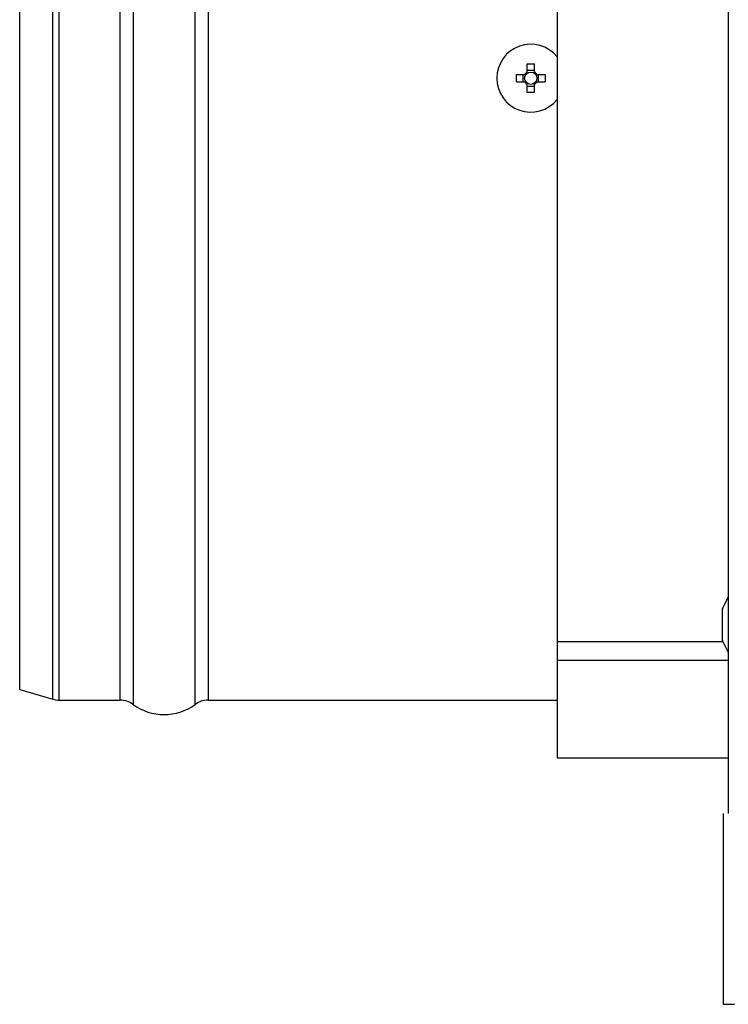
# Model space of a CAD drawing. Units: millimetres. Extents: x 0 to 1189, y 0 to 841.
# Drawn here: x 487 to 536, y 355 to 423 of the extents above; entities that cross this region are included whole.
import ezdxf

# ---------------------------------------------------------------- set-up
doc = ezdxf.new("R2010")
doc.units = ezdxf.units.MM

msp = doc.modelspace()

# ---------------------------------------------------------------- linework, layer by layer
at = {"color": 7, "linetype": 'Continuous'}
for p, q in [((536.16422, 469.52975), (536.16422, 367.72975)), ((524.31422, 464.17978), (524.31422, 379.61715)), ((522.23172, 419.61715), (522.28935, 419.6191)), ((522.23172, 418.96851), (522.23172, 419.61715)), ((522.74672, 419.17379), (522.23172, 419.17379)), ((522.28935, 419.6191), (522.3465, 419.62055)), ((522.3465, 419.62055), (522.40332, 419.6215)), ((522.48922, 419.62205), (522.54683, 419.6218)), ((522.54683, 419.6218), (522.60394, 419.62108)), ((522.60394, 419.62108), (522.66073, 419.61988)), ((522.74672, 418.96851), (522.74672, 419.61715)), ((521.50185, 418.88728), (522.15048, 418.88728)), ((521.94521, 418.88728), (521.94521, 418.37228)), ((522.82796, 418.88728), (523.47659, 418.88728)), ((523.03323, 418.37228), (523.03323, 418.88728)), ((521.50185, 418.37228), (522.15048, 418.37228)), ((522.23172, 417.6424), (522.23172, 418.29104)), ((522.23172, 418.08577), (522.74672, 418.08577)), ((522.74672, 417.6424), (522.74672, 418.29104)), ((522.82796, 418.37228), (523.47659, 418.37228)), ((522.3745, 417.63847), (522.31771, 417.63968)), ((522.43161, 417.63775), (522.3745, 417.63847)), ((522.48922, 417.6375), (522.43161, 417.63775)), ((522.63194, 417.63901), (522.57512, 417.63805)), ((522.68909, 417.64046), (522.63194, 417.63901)), ((522.74672, 417.6424), (522.68909, 417.64046)), ((535.76926, 381.90205), (536.16422, 382.71365)), ((535.76422, 379.71896), (535.76422, 381.88017)), ((535.76926, 379.69708), (535.76926, 381.90205)), ((535.80816, 379.61715), (524.31422, 379.61715)), ((524.31422, 379.61715), (524.31422, 371.57978)), ((535.76926, 379.69708), (536.16422, 378.88548)), ((536.16422, 378.33243), (524.31422, 378.33243)), ((524.31422, 371.57978), (536.16422, 371.57978)), ((535.81422, 367.72975), (535.81422, 354.52975)), ((535.81422, 354.52975), (536.58422, 354.52975))]:
    msp.add_line(p, q, dxfattribs=at)
at = {"color": 6, "linetype": 'Continuous'}
for p, q in [((489.40335, 375.64304), (489.40335, 461.61652)), ((489.83437, 461.67978), (489.83437, 375.57978)), ((494.07284, 375.57978), (494.07284, 461.67978)), ((494.963, 461.97246), (494.963, 375.28709)), ((499.26544, 375.28709), (499.26544, 461.97246)), ((500.1556, 461.67978), (500.1556, 375.57978)), ((487.11422, 376.32978), (487.11422, 460.92978)), ((487.11422, 376.32978), (489.40335, 375.64304)), ((489.83437, 375.57978), (494.07284, 375.57978)), ((500.1556, 375.57978), (524.31422, 375.57978))]:
    msp.add_line(p, q, dxfattribs=at)
at = {"color": 7, "linetype": 'Continuous'}
for points in [[(522.40332, 419.6215), (522.46052, 419.62199), (522.48922, 419.62205)], [(522.66073, 419.61988), (522.71798, 419.61818), (522.74672, 419.61715)], [(521.50185, 418.37228), (521.50035, 418.4154), (521.49912, 418.45847), (521.49816, 418.50148), (521.49748, 418.54441), (521.49708, 418.58728), (521.49695, 418.63016), (521.49709, 418.67306), (521.4975, 418.71597), (521.49818, 418.75884), (521.49913, 418.80168), (521.50035, 418.84449), (521.50185, 418.88728)], [(523.47659, 418.88728), (523.47809, 418.84415), (523.47932, 418.80109), (523.48028, 418.75808), (523.48096, 418.71514), (523.48136, 418.67227), (523.48149, 418.62939), (523.48135, 418.58649), (523.48094, 418.54358), (523.48026, 418.50071), (523.47931, 418.45787), (523.47809, 418.41506), (523.47659, 418.37228)], [(522.31771, 417.63968), (522.26046, 417.64137), (522.23172, 417.6424)], [(522.57512, 417.63805), (522.51792, 417.63757), (522.48922, 417.6375)]]:
    msp.add_lwpolyline(points, dxfattribs=at)
msp.add_circle((522.48922, 418.62978), 0.4255, dxfattribs=at)
for centre, radius, start, end in [((522.48922, 418.62978), 2.35, 39.0393196, 320.9606804), ((522.48922, 418.62978), 0.49712, 121.1970877, 148.8029123), ((522.48922, 418.62978), 0.49712, 31.1970877, 58.8029123), ((522.48922, 418.62978), 0.49712, 211.1970877, 238.8029123), ((522.48922, 418.62978), 0.49712, 301.1970877, 328.8029123), ((535.81422, 381.88017), 0.05, 154.0505355, 180), ((535.81422, 379.71896), 0.05, 180, 205.9494645)]:
    msp.add_arc(centre, radius, start, end, dxfattribs=at)
at = {"color": 6, "linetype": 'Continuous'}
for centre, radius, start, end in [((489.83437, 377.07978), 1.5, 253.3007558, 270), ((494.07284, 374.07978), 1.5, 53.5984794, 90), ((500.1556, 374.07978), 1.5, 90, 126.4015204), ((497.11422, 378.20478), 3.625, 233.5984795, 306.4015205)]:
    msp.add_arc(centre, radius, start, end, dxfattribs=at)

doc.saveas('drawing.dxf')
